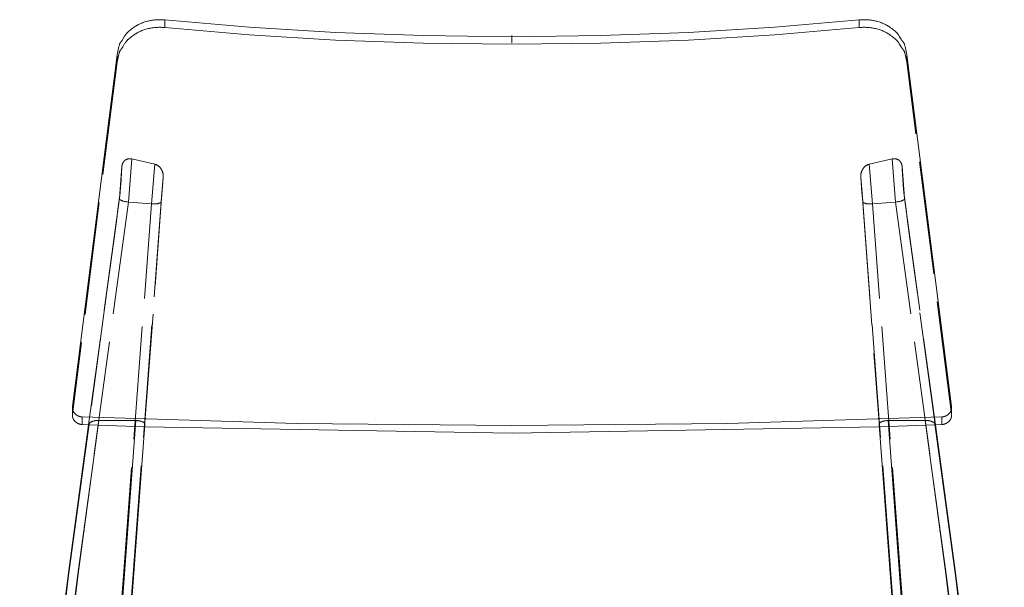
# Model space of a CAD drawing. Units: millimetres. Extents: x -436 to 5237, y -1476 to 670.
# Drawn here: x 4714 to 5237, y 369 to 670 of the extents above; entities that cross this region are included whole.
import ezdxf

# ---------------------------------------------------------------- set-up
doc = ezdxf.new("R2010")
doc.units = ezdxf.units.MM
doc.header["$LTSCALE"] = 5
doc.header["$MEASUREMENT"] = 0
doc.linetypes.add('ACAD_ISO02W100', pattern=[15, 12, -3])
for name, color, linetype, lineweight, true_color in [('01-VISTA', 7, 'Continuous', 20, 0x000000), ('01-VISTA - Tangent', 7, 'Continuous', 20, 0x000000), ('02-HIDDEN', 7, 'ACAD_ISO02W100', 18, 0xadadad), ('02-HIDDEN - Tangent', 7, 'ACAD_ISO02W100', 18, 0xadadad)]:
    doc.layers.add(name, color=color, linetype=linetype, lineweight=lineweight, true_color=true_color)

msp = doc.modelspace()

# ---------------------------------------------------------------- linework, layer by layer
at = {"layer": '01-VISTA'}
for points in [[(4791.486, 669.899), (4790.977, 669.946), (4790.466, 669.984), (4789.955, 670.011), (4789.443, 670.028), (4788.859, 670.037), (4788.275, 670.032), (4787.691, 670.016), (4787.107, 669.987), (4786.516, 669.945), (4785.926, 669.89), (4785.337, 669.822), (4784.75, 669.74), (4784.219, 669.653), (4783.691, 669.556), (4783.164, 669.447), (4782.64, 669.326), (4782.049, 669.175), (4781.462, 669.011), (4780.879, 668.832), (4780.3, 668.64), (4779.797, 668.461), (4779.298, 668.272), (4778.804, 668.072), (4778.314, 667.859), (4777.851, 667.644), (4777.393, 667.417), (4776.941, 667.178), (4776.497, 666.926), (4776.046, 666.652), (4775.603, 666.366), (4775.167, 666.07), (4774.737, 665.765), (4774.121, 665.309), (4772.873, 664.335), (4772.385, 663.934), (4772.042, 663.634), (4771.875, 663.48), (4771.711, 663.322), (4771.571, 663.18), (4771.434, 663.036), (4771.299, 662.889), (4771.167, 662.74), (4770.955, 662.486), (4770.749, 662.225), (4770.552, 661.958), (4770.362, 661.687), (4770.145, 661.358), (4769.1, 659.637), (4768.742, 659.069), (4768.581, 658.829), (4768.415, 658.593), (4768.346, 658.499), (4768.275, 658.407), (4768.052, 658.129), (4767.979, 658.035), (4767.935, 657.973), (4767.892, 657.911), (4767.851, 657.847), (4767.811, 657.783), (4767.756, 657.688), (4767.704, 657.591), (4767.655, 657.492), (4767.609, 657.393), (4767.564, 657.292), (4767.522, 657.19), (4767.443, 656.985), (4767.342, 656.7), (4767.25, 656.412), (4767.15, 656.073), (4767.056, 655.732), (4766.862, 654.964), (4766.654, 654.054), (4766.115, 651.458)], [(5160.03, 669.899), (5115.363, 666.057), (5069.507, 663.265), (5022.839, 661.571), (4975.758, 661.002), (4928.677, 661.571), (4882.008, 663.265), (4836.152, 666.057), (4791.486, 669.899)], [(5185.4, 651.458), (5184.863, 654.051), (5184.655, 654.96), (5184.461, 655.728), (5184.367, 656.069), (5184.267, 656.408), (5184.175, 656.696), (5184.075, 656.981), (5183.995, 657.187), (5183.953, 657.289), (5183.909, 657.389), (5183.862, 657.489), (5183.813, 657.587), (5183.761, 657.684), (5183.706, 657.78), (5183.667, 657.845), (5183.625, 657.908), (5183.583, 657.971), (5183.538, 658.033), (5183.466, 658.127), (5183.243, 658.404), (5183.172, 658.496), (5183.103, 658.59), (5182.937, 658.825), (5182.776, 659.064), (5182.42, 659.632), (5181.375, 661.351), (5181.158, 661.68), (5180.968, 661.952), (5180.771, 662.219), (5180.566, 662.48), (5180.353, 662.735), (5180.221, 662.885), (5180.086, 663.032), (5179.948, 663.176), (5179.808, 663.318), (5179.644, 663.476), (5179.477, 663.631), (5179.134, 663.932), (5178.645, 664.333), (5177.397, 665.308), (5176.781, 665.764), (5176.35, 666.069), (5175.914, 666.366), (5175.471, 666.651), (5175.02, 666.925), (5174.576, 667.177), (5174.124, 667.416), (5173.667, 667.644), (5173.204, 667.859), (5172.714, 668.071), (5172.22, 668.271), (5171.721, 668.46), (5171.218, 668.639), (5170.639, 668.831), (5170.055, 669.011), (5169.468, 669.175), (5168.877, 669.326), (5168.353, 669.446), (5167.826, 669.555), (5167.297, 669.653), (5166.766, 669.74), (5166.179, 669.822), (5165.59, 669.89), (5165, 669.945), (5164.409, 669.987), (5163.825, 670.016), (5163.241, 670.032), (5162.657, 670.037), (5162.072, 670.028), (5161.561, 670.011), (5161.05, 669.984), (5160.539, 669.946), (5160.03, 669.899)], [(4975.758, 661.717), (4975.758, 661.002)], [(4766.115, 651.458), (4742.429, 464.641)], [(5209.086, 464.641), (5185.4, 651.458)], [(4742.429, 464.641), (4742.406, 464.056), (4742.402, 463.804), (4742.404, 463.608), (4742.407, 463.534), (4742.411, 463.46), (4742.417, 463.387), (4742.426, 463.313), (4742.434, 463.261), (4742.438, 463.235), (4742.444, 463.209), (4742.449, 463.183), (4742.456, 463.157), (4742.464, 463.132), (4742.468, 463.119), (4742.472, 463.107), (4742.477, 463.092), (4742.483, 463.078), (4742.494, 463.05), (4742.507, 463.023), (4742.573, 462.885), (4742.588, 462.849), (4742.629, 462.742), (4742.684, 462.59), (4742.812, 462.214), (4742.84, 462.136), (4742.87, 462.058), (4742.902, 461.983), (4742.935, 461.909), (4742.971, 461.836), (4743.009, 461.763), (4743.033, 461.72), (4743.057, 461.677), (4743.083, 461.635), (4743.11, 461.593), (4743.142, 461.545), (4743.175, 461.498), (4743.244, 461.406), (4743.361, 461.259), (4743.482, 461.115), (4743.718, 460.845), (4743.806, 460.751), (4743.895, 460.659), (4743.987, 460.569), (4744.081, 460.481), (4744.179, 460.395), (4744.28, 460.311), (4744.383, 460.23), (4744.489, 460.151), (4744.608, 460.068), (4744.73, 459.989), (4744.854, 459.912), (4744.979, 459.839), (4745.077, 459.785), (4745.175, 459.732), (4745.275, 459.682), (4745.375, 459.633), (4745.51, 459.572), (4745.645, 459.515), (4745.783, 459.461), (4745.921, 459.41), (4746.061, 459.364), (4746.202, 459.321), (4746.344, 459.282), (4746.487, 459.247), (4746.614, 459.219), (4746.742, 459.194), (4746.87, 459.172), (4746.999, 459.153), (4747.128, 459.137), (4747.257, 459.125), (4747.387, 459.115), (4747.517, 459.108)], [(4742.402, 459.715), (4742.402, 463.682)], [(5203.999, 459.108), (5204.129, 459.115), (5204.258, 459.125), (5204.388, 459.137), (5204.517, 459.153), (5204.646, 459.172), (5204.774, 459.194), (5204.901, 459.219), (5205.028, 459.247), (5205.171, 459.282), (5205.314, 459.321), (5205.455, 459.364), (5205.595, 459.41), (5205.733, 459.461), (5205.87, 459.515), (5206.006, 459.572), (5206.14, 459.633), (5206.241, 459.682), (5206.34, 459.732), (5206.439, 459.785), (5206.537, 459.839), (5206.662, 459.912), (5206.786, 459.989), (5206.908, 460.068), (5207.027, 460.151), (5207.132, 460.229), (5207.235, 460.31), (5207.336, 460.394), (5207.434, 460.481), (5207.528, 460.568), (5207.62, 460.658), (5207.709, 460.75), (5207.797, 460.844), (5207.916, 460.978), (5208.154, 461.258), (5208.272, 461.405), (5208.34, 461.498), (5208.374, 461.545), (5208.406, 461.593), (5208.432, 461.634), (5208.458, 461.677), (5208.483, 461.72), (5208.507, 461.763), (5208.545, 461.835), (5208.581, 461.909), (5208.614, 461.983), (5208.646, 462.058), (5208.676, 462.136), (5208.704, 462.214), (5208.839, 462.611), (5208.887, 462.742), (5208.914, 462.814), (5208.944, 462.885), (5208.96, 462.921), (5209.01, 463.025), (5209.021, 463.048), (5209.027, 463.062), (5209.033, 463.077), (5209.039, 463.092), (5209.044, 463.107), (5209.048, 463.119), (5209.052, 463.132), (5209.06, 463.157), (5209.066, 463.183), (5209.072, 463.209), (5209.077, 463.235), (5209.082, 463.261), (5209.09, 463.313), (5209.098, 463.387), (5209.105, 463.46), (5209.109, 463.534), (5209.112, 463.608), (5209.114, 463.804), (5209.11, 464.056), (5209.086, 464.641)], [(5209.114, 463.682), (5209.114, 459.715)], [(4751.012, 454.914), (4740.345, 376.252), (4739.932, 373.207), (4738.291, 360.015), (4736.911, 346.529), (4735.831, 333.172), (4735.027, 319.725), (4734.892, 316.997), (4714.419, -96.864)], [(4751.224, 455.259), (4740.374, 374.847), (4738.543, 359.768)], [(4742.402, 459.715), (4742.403, 459.624), (4742.405, 459.533), (4742.409, 459.442), (4742.416, 459.351), (4742.423, 459.285), (4742.427, 459.252), (4742.432, 459.219), (4742.438, 459.186), (4742.444, 459.154), (4742.452, 459.121), (4742.456, 459.105), (4742.461, 459.089), (4742.467, 459.069), (4742.473, 459.049), (4742.481, 459.029), (4742.489, 459.01), (4742.496, 458.993), (4742.503, 458.977), (4742.55, 458.88), (4742.572, 458.831), (4742.601, 458.761), (4742.629, 458.689), (4742.673, 458.566), (4742.828, 458.115), (4742.858, 458.035), (4742.886, 457.967), (4742.915, 457.9), (4742.946, 457.834), (4742.978, 457.768), (4743.015, 457.698), (4743.054, 457.63), (4743.095, 457.563), (4743.138, 457.497), (4743.19, 457.424), (4743.244, 457.353), (4743.356, 457.213), (4743.527, 457.007), (4743.704, 456.807), (4743.795, 456.709), (4743.888, 456.613), (4743.983, 456.52), (4744.081, 456.428), (4744.162, 456.356), (4744.245, 456.286), (4744.33, 456.218), (4744.416, 456.151), (4744.521, 456.075), (4744.629, 456.001), (4744.739, 455.93), (4744.85, 455.861), (4744.946, 455.805), (4745.043, 455.75), (4745.141, 455.697), (4745.24, 455.646), (4745.34, 455.597), (4745.441, 455.55), (4745.543, 455.504), (4745.646, 455.461), (4745.766, 455.414), (4745.887, 455.369), (4746.009, 455.327), (4746.132, 455.288), (4746.256, 455.252), (4746.38, 455.219), (4746.506, 455.189), (4746.632, 455.162), (4746.741, 455.141), (4746.851, 455.122), (4746.961, 455.105), (4747.072, 455.091), (4747.183, 455.078), (4747.294, 455.068), (4747.405, 455.06), (4747.517, 455.055)], [(4747.517, 459.108), (4861.289, 455.657), (4975.758, 454.503), (5090.227, 455.657), (5203.999, 459.108)], [(4747.517, 455.055), (4751.17, 454.908)], [(4751.17, 454.908), (4751.224, 455.259)], [(4751.224, 455.259), (4751.228, 455.283), (4751.233, 455.307), (4751.238, 455.331), (4751.244, 455.355), (4751.251, 455.378), (4751.258, 455.402), (4751.266, 455.425), (4751.275, 455.448), (4751.286, 455.475), (4751.297, 455.502), (4751.31, 455.529), (4751.323, 455.555), (4751.337, 455.581), (4751.352, 455.607), (4751.367, 455.632), (4751.383, 455.657), (4751.4, 455.682), (4751.417, 455.707), (4751.435, 455.732), (4751.454, 455.756), (4751.473, 455.779), (4751.492, 455.803), (4751.512, 455.826), (4751.533, 455.848), (4751.575, 455.893), (4751.618, 455.935), (4751.662, 455.977), (4751.708, 456.017), (4751.768, 456.067), (4751.829, 456.115), (4751.892, 456.161), (4751.956, 456.205), (4752.021, 456.247), (4752.087, 456.289), (4752.154, 456.328), (4752.222, 456.366), (4752.302, 456.41), (4752.383, 456.451), (4752.465, 456.491), (4752.548, 456.529), (4752.715, 456.602), (4752.884, 456.668), (4753.078, 456.738), (4753.273, 456.801), (4753.47, 456.86), (4753.668, 456.913), (4753.892, 456.967), (4754.118, 457.016), (4754.344, 457.059), (4754.572, 457.098), (4754.808, 457.132), (4755.046, 457.162), (4755.283, 457.187), (4755.521, 457.207), (4755.764, 457.222), (4756.008, 457.233), (4756.251, 457.239), (4756.495, 457.241)], [(4756.495, 457.241), (4776.068, 457.148)], [(4780.874, 455.11), (4773.557, 356.903)], [(4776.068, 457.148), (4776.319, 457.144), (4776.569, 457.135), (4776.82, 457.121), (4777.07, 457.101), (4777.291, 457.079), (4777.512, 457.053), (4777.732, 457.022), (4777.952, 456.986), (4778.165, 456.947), (4778.376, 456.902), (4778.587, 456.852), (4778.796, 456.796), (4778.985, 456.74), (4779.172, 456.679), (4779.358, 456.612), (4779.449, 456.576), (4779.54, 456.538), (4779.689, 456.471), (4779.763, 456.436), (4779.835, 456.4), (4779.907, 456.361), (4779.978, 456.322), (4780.049, 456.28), (4780.118, 456.237), (4780.178, 456.198), (4780.237, 456.158), (4780.294, 456.115), (4780.351, 456.072), (4780.406, 456.026), (4780.433, 456.002), (4780.459, 455.978), (4780.485, 455.954), (4780.511, 455.929), (4780.536, 455.904), (4780.56, 455.878), (4780.598, 455.835), (4780.616, 455.814), (4780.634, 455.792), (4780.652, 455.769), (4780.669, 455.747), (4780.686, 455.724), (4780.702, 455.7), (4780.717, 455.677), (4780.732, 455.653), (4780.747, 455.628), (4780.761, 455.604), (4780.774, 455.579), (4780.786, 455.553), (4780.798, 455.528), (4780.809, 455.502), (4780.818, 455.478), (4780.827, 455.455), (4780.835, 455.431), (4780.842, 455.407), (4780.849, 455.382), (4780.855, 455.358), (4780.86, 455.333), (4780.865, 455.309), (4780.868, 455.284), (4780.871, 455.259), (4780.874, 455.234), (4780.875, 455.21), (4780.876, 455.185), (4780.876, 455.16), (4780.875, 455.135), (4780.874, 455.11)], [(5170.653, 455.109), (5170.652, 455.135), (5170.651, 455.16), (5170.651, 455.185), (5170.652, 455.21), (5170.654, 455.234), (5170.656, 455.259), (5170.659, 455.284), (5170.663, 455.309), (5170.667, 455.334), (5170.672, 455.358), (5170.678, 455.382), (5170.685, 455.407), (5170.692, 455.431), (5170.7, 455.455), (5170.709, 455.478), (5170.718, 455.502), (5170.729, 455.528), (5170.742, 455.555), (5170.754, 455.581), (5170.768, 455.606), (5170.782, 455.632), (5170.797, 455.657), (5170.813, 455.681), (5170.829, 455.706), (5170.845, 455.729), (5170.863, 455.753), (5170.88, 455.776), (5170.899, 455.799), (5170.917, 455.821), (5170.936, 455.844), (5170.975, 455.887), (5171, 455.912), (5171.024, 455.937), (5171.049, 455.961), (5171.075, 455.985), (5171.127, 456.031), (5171.181, 456.075), (5171.237, 456.118), (5171.293, 456.159), (5171.351, 456.199), (5171.409, 456.237), (5171.48, 456.282), (5171.553, 456.324), (5171.626, 456.365), (5171.7, 456.404), (5171.775, 456.441), (5171.851, 456.477), (5172.005, 456.545), (5172.094, 456.582), (5172.183, 456.617), (5172.364, 456.682), (5172.546, 456.742), (5172.731, 456.796), (5172.94, 456.852), (5173.15, 456.902), (5173.362, 456.946), (5173.574, 456.986), (5173.808, 457.024), (5174.042, 457.056), (5174.277, 457.084), (5174.513, 457.106), (5174.749, 457.123), (5174.986, 457.136), (5175.222, 457.144), (5175.459, 457.148)], [(5177.971, 356.903), (5170.653, 455.109)], [(5175.459, 457.148), (5195.032, 457.24)], [(5195.032, 457.24), (5195.276, 457.239), (5195.519, 457.233), (5195.762, 457.222), (5196.006, 457.207), (5196.244, 457.187), (5196.481, 457.162), (5196.718, 457.132), (5196.954, 457.098), (5197.182, 457.059), (5197.409, 457.016), (5197.634, 456.967), (5197.858, 456.913), (5198.057, 456.86), (5198.254, 456.802), (5198.449, 456.738), (5198.642, 456.668), (5198.812, 456.602), (5198.979, 456.529), (5199.062, 456.491), (5199.144, 456.451), (5199.225, 456.41), (5199.305, 456.367), (5199.373, 456.328), (5199.44, 456.289), (5199.506, 456.248), (5199.571, 456.205), (5199.635, 456.161), (5199.697, 456.115), (5199.759, 456.067), (5199.819, 456.017), (5199.864, 455.977), (5199.909, 455.935), (5199.953, 455.893), (5199.994, 455.848), (5200.015, 455.826), (5200.035, 455.803), (5200.054, 455.779), (5200.073, 455.756), (5200.092, 455.731), (5200.11, 455.707), (5200.127, 455.682), (5200.144, 455.657), (5200.159, 455.634), (5200.173, 455.611), (5200.186, 455.587), (5200.199, 455.564), (5200.211, 455.54), (5200.223, 455.515), (5200.234, 455.491), (5200.245, 455.466), (5200.255, 455.441), (5200.264, 455.416), (5200.273, 455.39), (5200.28, 455.364), (5200.287, 455.338), (5200.293, 455.312), (5200.299, 455.286), (5200.303, 455.259)], [(5200.303, 455.259), (5200.357, 454.908)], [(5200.303, 455.259), (5211.154, 374.847), (5212.984, 359.768)], [(5200.357, 454.908), (5203.999, 455.055)], [(5200.515, 454.915), (5211.182, 376.252), (5211.595, 373.207), (5213.236, 360.015), (5214.616, 346.529), (5215.696, 333.172), (5216.5, 319.725), (5216.635, 316.997), (5237.108, -96.864)], [(5203.999, 455.055), (5204.11, 455.06), (5204.222, 455.068), (5204.333, 455.078), (5204.444, 455.091), (5204.554, 455.105), (5204.665, 455.122), (5204.775, 455.141), (5204.884, 455.162), (5205.01, 455.189), (5205.136, 455.219), (5205.26, 455.252), (5205.384, 455.288), (5205.507, 455.327), (5205.629, 455.369), (5205.75, 455.414), (5205.87, 455.461), (5205.972, 455.504), (5206.074, 455.549), (5206.175, 455.597), (5206.275, 455.646), (5206.375, 455.697), (5206.473, 455.75), (5206.57, 455.805), (5206.666, 455.861), (5206.777, 455.93), (5206.886, 456.001), (5206.994, 456.075), (5207.1, 456.151), (5207.186, 456.217), (5207.27, 456.286), (5207.353, 456.356), (5207.434, 456.428), (5207.532, 456.519), (5207.627, 456.612), (5207.72, 456.708), (5207.811, 456.806), (5207.988, 457.007), (5208.159, 457.212), (5208.272, 457.352), (5208.326, 457.423), (5208.377, 457.496), (5208.421, 457.562), (5208.462, 457.63), (5208.501, 457.698), (5208.538, 457.768), (5208.57, 457.834), (5208.601, 457.9), (5208.63, 457.967), (5208.658, 458.035), (5208.688, 458.115), (5208.842, 458.566), (5208.887, 458.689), (5208.914, 458.761), (5208.944, 458.832), (5208.966, 458.88), (5209.013, 458.977), (5209.02, 458.993), (5209.027, 459.01), (5209.035, 459.029), (5209.042, 459.049), (5209.049, 459.069), (5209.055, 459.089), (5209.06, 459.105), (5209.064, 459.122), (5209.072, 459.154), (5209.078, 459.186), (5209.084, 459.219), (5209.089, 459.252), (5209.093, 459.285), (5209.1, 459.351), (5209.107, 459.442), (5209.111, 459.533), (5209.113, 459.624), (5209.114, 459.715)], [(4780.777, 453.807), (4975.764, 450.449), (5170.75, 453.807)]]:
    msp.add_lwpolyline(points, dxfattribs=at)
at = {"layer": '01-VISTA - Tangent'}
for points in [[(4756.495, 457.241), (4745.504, 375.784), (4743.69, 360.834)], [(4747.517, 459.108), (4747.517, 455.055)], [(4776.068, 457.148), (4768.746, 358.875)], [(5175.459, 457.148), (5182.781, 358.875)], [(5195.032, 457.24), (5206.023, 375.784), (5207.838, 360.834)], [(5203.999, 459.108), (5203.999, 455.055)]]:
    msp.add_lwpolyline(points, dxfattribs=at)
at = {"layer": '02-HIDDEN'}
for points in [[(4791.486, 665.845), (4790.977, 665.893), (4790.466, 665.93), (4789.955, 665.958), (4789.443, 665.975), (4788.859, 665.983), (4788.275, 665.979), (4787.691, 665.963), (4787.107, 665.934), (4786.516, 665.892), (4785.926, 665.837), (4785.337, 665.768), (4784.75, 665.687), (4784.219, 665.6), (4783.691, 665.502), (4783.164, 665.393), (4782.64, 665.273), (4782.049, 665.122), (4781.462, 664.957), (4780.879, 664.779), (4780.3, 664.587), (4779.797, 664.408), (4779.298, 664.219), (4778.804, 664.018), (4778.314, 663.806), (4777.851, 663.591), (4777.393, 663.364), (4776.941, 663.124), (4776.497, 662.872), (4776.046, 662.599), (4775.603, 662.313), (4775.167, 662.017), (4774.737, 661.712), (4774.121, 661.256), (4772.873, 660.282), (4772.385, 659.881), (4772.042, 659.581), (4771.875, 659.426), (4771.711, 659.268), (4771.571, 659.127), (4771.434, 658.983), (4771.299, 658.836), (4771.167, 658.687), (4770.955, 658.432), (4770.749, 658.172), (4770.552, 657.905), (4770.362, 657.633), (4770.145, 657.304), (4769.1, 655.584), (4768.742, 655.015), (4768.581, 654.776), (4768.415, 654.54), (4768.346, 654.446), (4768.275, 654.354), (4768.052, 654.076), (4767.979, 653.982), (4767.935, 653.92), (4767.892, 653.858), (4767.851, 653.794), (4767.811, 653.729), (4767.756, 653.634), (4767.704, 653.537), (4767.655, 653.439), (4767.609, 653.339), (4767.564, 653.239), (4767.522, 653.137), (4767.443, 652.931), (4767.342, 652.646), (4767.25, 652.359), (4767.15, 652.019), (4767.056, 651.678), (4766.862, 650.911), (4766.654, 650.001), (4766.115, 647.404)], [(5160.03, 665.845), (5115.363, 662.004), (5069.507, 659.212), (5022.839, 657.517), (4975.758, 656.949), (4928.677, 657.517), (4882.008, 659.212), (4836.152, 662.004), (4791.486, 665.845)], [(5185.4, 647.404), (5184.863, 649.998), (5184.655, 650.907), (5184.461, 651.674), (5184.367, 652.015), (5184.267, 652.355), (5184.175, 652.643), (5184.075, 652.928), (5183.995, 653.134), (5183.953, 653.235), (5183.909, 653.336), (5183.862, 653.436), (5183.813, 653.534), (5183.761, 653.631), (5183.706, 653.727), (5183.667, 653.791), (5183.625, 653.855), (5183.583, 653.918), (5183.538, 653.98), (5183.466, 654.074), (5183.243, 654.351), (5183.172, 654.443), (5183.103, 654.537), (5182.937, 654.772), (5182.776, 655.011), (5182.42, 655.579), (5181.375, 657.298), (5181.158, 657.627), (5180.968, 657.899), (5180.771, 658.166), (5180.566, 658.427), (5180.353, 658.682), (5180.221, 658.832), (5180.086, 658.979), (5179.948, 659.123), (5179.808, 659.265), (5179.644, 659.423), (5179.477, 659.578), (5179.134, 659.879), (5178.645, 660.279), (5177.397, 661.254), (5176.781, 661.711), (5176.35, 662.016), (5175.914, 662.312), (5175.471, 662.598), (5175.02, 662.872), (5174.576, 663.124), (5174.124, 663.363), (5173.667, 663.59), (5173.204, 663.806), (5172.714, 664.018), (5172.22, 664.218), (5171.721, 664.407), (5171.218, 664.585), (5170.639, 664.778), (5170.055, 664.957), (5169.468, 665.122), (5168.877, 665.272), (5168.353, 665.393), (5167.826, 665.502), (5167.297, 665.6), (5166.766, 665.686), (5166.179, 665.768), (5165.59, 665.837), (5165, 665.892), (5164.409, 665.934), (5163.825, 665.963), (5163.241, 665.979), (5162.657, 665.983), (5162.072, 665.975), (5161.561, 665.958), (5161.05, 665.93), (5160.539, 665.893), (5160.03, 665.845)], [(4975.758, 661.002), (4975.758, 657.664)], [(4766.115, 651.458), (4766.115, 647.404)], [(5185.4, 651.458), (5185.4, 647.404)], [(4766.115, 647.404), (4742.429, 460.587)], [(5209.086, 460.587), (5185.4, 647.404)], [(4772.699, 596.216), (4772.609, 596.211), (4772.52, 596.204), (4772.431, 596.195), (4772.342, 596.185), (4772.254, 596.172), (4772.166, 596.158), (4772.078, 596.142), (4771.991, 596.125), (4771.908, 596.106), (4771.825, 596.086), (4771.743, 596.064), (4771.661, 596.041), (4771.58, 596.015), (4771.499, 595.989), (4771.418, 595.96), (4771.339, 595.93), (4771.261, 595.899), (4771.184, 595.866), (4771.107, 595.831), (4771.031, 595.795), (4770.956, 595.758), (4770.882, 595.719), (4770.808, 595.678), (4770.736, 595.636), (4770.664, 595.592), (4770.594, 595.547), (4770.524, 595.5), (4770.455, 595.452), (4770.387, 595.403), (4770.32, 595.352), (4770.255, 595.299), (4770.19, 595.246)], [(4772.775, 596.219), (4772.699, 596.216)], [(4773.976, 596.103), (4773.828, 596.134), (4773.679, 596.16), (4773.53, 596.182), (4773.379, 596.199), (4773.228, 596.211), (4773.077, 596.218), (4772.926, 596.221), (4772.775, 596.219)], [(4774.731, 595.933), (4773.976, 596.103)], [(4786.101, 593.287), (4774.731, 595.933)], [(5176.796, 595.935), (5165.425, 593.29)], [(5177.551, 596.105), (5176.796, 595.935)], [(5181.21, 595.35), (5181.121, 595.418), (5181.03, 595.484), (5180.936, 595.547), (5180.841, 595.607), (5180.737, 595.669), (5180.63, 595.728), (5180.522, 595.784), (5180.412, 595.837), (5180.303, 595.885), (5180.193, 595.93), (5180.081, 595.972), (5179.968, 596.011), (5179.854, 596.046), (5179.739, 596.078), (5179.623, 596.107), (5179.507, 596.133), (5179.384, 596.156), (5179.26, 596.176), (5179.136, 596.192), (5179.012, 596.205), (5178.887, 596.215), (5178.762, 596.221), (5178.637, 596.223), (5178.512, 596.222), (5178.391, 596.218), (5178.27, 596.211), (5178.149, 596.201), (5178.028, 596.187), (5177.908, 596.171), (5177.789, 596.152), (5177.67, 596.13), (5177.551, 596.105)], [(4767.323, 575.208), (4768.695, 592.153)], [(4768.69, 592.069), (4768.29, 585.426)], [(4768.772, 592.736), (4768.743, 592.57), (4768.72, 592.404), (4768.702, 592.236), (4768.69, 592.069)], [(4768.832, 593.008), (4768.8, 592.872), (4768.772, 592.736)], [(4768.865, 593.134), (4768.832, 593.008)], [(4769.127, 593.842), (4769.088, 593.756), (4769.05, 593.669), (4769.015, 593.582), (4768.981, 593.494), (4768.949, 593.405), (4768.919, 593.315), (4768.891, 593.225), (4768.865, 593.134)], [(4769.216, 594.022), (4769.17, 593.932), (4769.127, 593.842)], [(4769.278, 594.136), (4769.216, 594.022)], [(4769.313, 594.197), (4769.278, 594.136)], [(4769.32, 594.208), (4769.313, 594.197)], [(4769.361, 594.276), (4769.32, 594.208)], [(4769.362, 594.278), (4769.361, 594.276)], [(4769.406, 594.348), (4769.362, 594.278)], [(4769.702, 594.751), (4769.623, 594.654), (4769.548, 594.554), (4769.475, 594.452), (4769.406, 594.348)], [(4769.812, 594.878), (4769.756, 594.815), (4769.702, 594.751)], [(4769.869, 594.941), (4769.812, 594.879)], [(4769.899, 594.971), (4769.869, 594.94)], [(4769.958, 595.031), (4769.899, 594.971)], [(4770.049, 595.119), (4769.958, 595.031)], [(4770.19, 595.246), (4770.119, 595.183), (4770.049, 595.119)], [(4789.925, 590.023), (4789.849, 590.178), (4789.769, 590.331), (4789.685, 590.482), (4789.597, 590.63), (4789.507, 590.774), (4789.414, 590.915), (4789.316, 591.053), (4789.215, 591.189), (4789.116, 591.317), (4789.013, 591.441), (4788.906, 591.563), (4788.797, 591.683), (4788.685, 591.799), (4788.569, 591.912), (4788.45, 592.022), (4788.329, 592.129), (4788.204, 592.234), (4788.075, 592.334), (4787.944, 592.432), (4787.811, 592.525), (4787.674, 592.614), (4787.535, 592.7), (4787.394, 592.781), (4787.25, 592.858), (4787.113, 592.926), (4786.973, 592.991), (4786.832, 593.051), (4786.689, 593.107), (4786.544, 593.159), (4786.398, 593.206), (4786.25, 593.249), (4786.101, 593.287)], [(5165.425, 593.29), (5165.278, 593.252), (5165.131, 593.209), (5164.986, 593.162), (5164.842, 593.111), (5164.698, 593.055), (5164.556, 592.994), (5164.416, 592.929), (5164.277, 592.86), (5164.133, 592.783), (5163.992, 592.702), (5163.853, 592.617), (5163.717, 592.527), (5163.583, 592.434), (5163.452, 592.337), (5163.324, 592.236), (5163.199, 592.132), (5163.077, 592.025), (5162.959, 591.915), (5162.843, 591.802), (5162.73, 591.685), (5162.621, 591.566), (5162.515, 591.444), (5162.412, 591.319), (5162.312, 591.192), (5162.21, 591.054), (5162.112, 590.915), (5162.017, 590.772), (5161.927, 590.627), (5161.84, 590.48), (5161.757, 590.331), (5161.678, 590.179), (5161.603, 590.026)], [(5181.478, 595.121), (5181.413, 595.181), (5181.347, 595.239), (5181.279, 595.295), (5181.21, 595.35)], [(5181.569, 595.033), (5181.478, 595.121)], [(5181.628, 594.973), (5181.569, 595.033)], [(5181.657, 594.942), (5181.628, 594.973)], [(5181.715, 594.88), (5181.657, 594.943)], [(5181.825, 594.753), (5181.771, 594.817), (5181.715, 594.88)], [(5182.121, 594.35), (5182.051, 594.454), (5181.979, 594.556), (5181.903, 594.656), (5181.825, 594.753)], [(5182.165, 594.28), (5182.121, 594.35)], [(5182.166, 594.278), (5182.165, 594.28)], [(5182.207, 594.21), (5182.166, 594.278)], [(5182.214, 594.199), (5182.207, 594.21)], [(5182.249, 594.138), (5182.214, 594.199)], [(5182.311, 594.024), (5182.249, 594.138)], [(5182.4, 593.844), (5182.356, 593.934), (5182.311, 594.024)], [(5182.662, 593.136), (5182.636, 593.227), (5182.608, 593.317), (5182.578, 593.407), (5182.546, 593.496), (5182.512, 593.584), (5182.477, 593.671), (5182.439, 593.758), (5182.4, 593.844)], [(5182.695, 593.01), (5182.662, 593.136)], [(5182.755, 592.738), (5182.727, 592.874), (5182.695, 593.01)], [(5182.837, 592.071), (5182.825, 592.238), (5182.807, 592.406), (5182.784, 592.572), (5182.755, 592.738)], [(5182.832, 592.155), (5184.204, 575.208)], [(5182.925, 590.592), (5182.837, 592.071)], [(4768.29, 585.426), (4768.237, 584.571)], [(4789.569, 573.463), (4790.588, 586.343)], [(4789.991, 589.879), (4789.925, 590.023)], [(4790.605, 587.186), (4790.596, 587.378), (4790.582, 587.569), (4790.563, 587.761), (4790.539, 587.953), (4790.51, 588.144), (4790.475, 588.335), (4790.436, 588.526), (4790.391, 588.716), (4790.353, 588.864), (4790.311, 589.011), (4790.266, 589.158), (4790.217, 589.304), (4790.166, 589.449), (4790.111, 589.594), (4790.053, 589.737), (4789.991, 589.879)], [(4790.382, 583.568), (4790.588, 586.343)], [(4790.588, 586.343), (4790.598, 586.491)], [(4790.598, 586.491), (4790.604, 586.627), (4790.608, 586.763), (4790.609, 586.9), (4790.609, 587.036)], [(4790.609, 587.036), (4790.605, 587.186)], [(5160.918, 587.039), (5160.917, 586.902), (5160.919, 586.766), (5160.923, 586.63), (5160.929, 586.494)], [(5160.922, 587.189), (5160.918, 587.039)], [(5161.536, 589.881), (5161.474, 589.739), (5161.416, 589.596), (5161.361, 589.452), (5161.309, 589.307), (5161.261, 589.161), (5161.216, 589.014), (5161.174, 588.867), (5161.136, 588.718), (5161.091, 588.528), (5161.051, 588.338), (5161.017, 588.147), (5160.988, 587.955), (5160.964, 587.764), (5160.945, 587.572), (5160.931, 587.38), (5160.922, 587.189)], [(5160.929, 586.494), (5160.939, 586.346)], [(5161.959, 573.463), (5160.939, 586.346)], [(5160.939, 586.346), (5161.558, 578.014)], [(5161.603, 590.026), (5161.536, 589.881)], [(5183.237, 585.427), (5182.925, 590.592)], [(5183.43, 582.376), (5183.237, 585.427)], [(4768.011, 581.076), (4767.812, 578.277)], [(4768.237, 584.571), (4768.011, 581.076)], [(4789.762, 575.23), (4790.382, 583.568)], [(5183.457, 581.974), (5183.43, 582.376)], [(5183.579, 580.169), (5183.457, 581.974)], [(4767.326, 575.221), (4751.012, 454.914)], [(4767.812, 578.277), (4766.779, 570.616)], [(4772.115, 573.194), (4771.626, 573.24), (4771.139, 573.302), (4770.687, 573.375), (4770.461, 573.417), (4770.237, 573.463), (4770.021, 573.512), (4769.806, 573.564), (4769.592, 573.621), (4769.379, 573.683), (4769.196, 573.74), (4769.014, 573.802), (4768.834, 573.868), (4768.656, 573.939), (4768.506, 574.004), (4768.357, 574.073), (4768.284, 574.11), (4768.212, 574.148), (4768.14, 574.188), (4768.069, 574.228), (4768.011, 574.264), (4767.953, 574.3), (4767.897, 574.338), (4767.841, 574.377), (4767.787, 574.417), (4767.734, 574.459), (4767.682, 574.503), (4767.657, 574.526), (4767.632, 574.549), (4767.593, 574.587), (4767.573, 574.607), (4767.555, 574.626), (4767.536, 574.647), (4767.519, 574.667), (4767.501, 574.688), (4767.484, 574.71), (4767.47, 574.729), (4767.457, 574.748), (4767.444, 574.767), (4767.431, 574.786), (4767.419, 574.806), (4767.407, 574.826), (4767.396, 574.847), (4767.386, 574.867), (4767.377, 574.886), (4767.368, 574.905), (4767.361, 574.925), (4767.353, 574.944), (4767.347, 574.964), (4767.341, 574.984), (4767.335, 575.004), (4767.333, 575.014), (4767.331, 575.024), (4767.329, 575.034), (4767.327, 575.044), (4767.325, 575.054), (4767.324, 575.065), (4767.323, 575.075), (4767.322, 575.085), (4767.321, 575.095), (4767.32, 575.105), (4767.32, 575.116), (4767.319, 575.126), (4767.319, 575.136), (4767.319, 575.147), (4767.319, 575.157), (4767.32, 575.167), (4767.321, 575.177), (4767.321, 575.188)], [(4767.326, 575.221), (4767.812, 578.277)], [(4789.205, 567.736), (4789.762, 575.23)], [(4789.569, 573.463), (4789.762, 575.23)], [(5161.558, 578.014), (5161.765, 575.231)], [(5161.959, 573.463), (5161.765, 575.231)], [(5161.765, 575.231), (5162.322, 567.737)], [(5179.412, 573.194), (5179.901, 573.24), (5180.388, 573.302), (5180.84, 573.375), (5181.066, 573.417), (5181.29, 573.463), (5181.506, 573.512), (5181.721, 573.564), (5181.935, 573.621), (5182.148, 573.683), (5182.331, 573.74), (5182.513, 573.802), (5182.693, 573.868), (5182.871, 573.939), (5183.021, 574.004), (5183.17, 574.073), (5183.243, 574.11), (5183.315, 574.148), (5183.387, 574.188), (5183.458, 574.228), (5183.516, 574.264), (5183.574, 574.3), (5183.63, 574.338), (5183.686, 574.377), (5183.74, 574.417), (5183.793, 574.459), (5183.845, 574.503), (5183.871, 574.526), (5183.895, 574.549), (5183.935, 574.587), (5183.954, 574.607), (5183.972, 574.626), (5183.991, 574.647), (5184.009, 574.667), (5184.026, 574.688), (5184.043, 574.71), (5184.057, 574.729), (5184.07, 574.748), (5184.083, 574.767), (5184.096, 574.786), (5184.108, 574.806), (5184.12, 574.826), (5184.131, 574.847), (5184.142, 574.867), (5184.15, 574.886), (5184.159, 574.905), (5184.167, 574.925), (5184.174, 574.944), (5184.18, 574.964), (5184.186, 574.984), (5184.192, 575.004), (5184.194, 575.014), (5184.196, 575.024), (5184.198, 575.034), (5184.2, 575.044), (5184.202, 575.054), (5184.203, 575.065), (5184.204, 575.075), (5184.205, 575.085), (5184.206, 575.095), (5184.207, 575.105), (5184.208, 575.116), (5184.208, 575.126), (5184.208, 575.136), (5184.208, 575.147), (5184.208, 575.157), (5184.207, 575.167), (5184.206, 575.177), (5184.206, 575.188)], [(5183.715, 578.278), (5183.579, 580.169)], [(5184.748, 570.617), (5183.715, 578.278)], [(5184.201, 575.221), (5183.715, 578.278)], [(5184.201, 575.221), (5200.515, 454.915)], [(4737.136, -96.864), (4769.893, 314.412), (4774.461, 373.291), (4789.539, 573.067), (4789.569, 573.463)], [(4766.773, 570.572), (4765.745, 562.949)], [(4766.779, 570.616), (4766.773, 570.572)], [(4784.407, 572.233), (4772.115, 573.194)], [(4789.569, 573.463), (4789.567, 573.453), (4789.566, 573.443), (4789.564, 573.433), (4789.563, 573.423), (4789.561, 573.413), (4789.559, 573.403), (4789.556, 573.394), (4789.554, 573.384), (4789.551, 573.374), (4789.548, 573.365), (4789.545, 573.355), (4789.542, 573.345), (4789.535, 573.326), (4789.528, 573.308), (4789.523, 573.297), (4789.519, 573.287), (4789.514, 573.277), (4789.509, 573.267), (4789.499, 573.248), (4789.488, 573.228), (4789.476, 573.209), (4789.464, 573.191), (4789.451, 573.173), (4789.438, 573.155), (4789.422, 573.134), (4789.406, 573.114), (4789.388, 573.095), (4789.371, 573.075), (4789.353, 573.057), (4789.334, 573.039), (4789.315, 573.021), (4789.295, 573.003), (4789.274, 572.985), (4789.252, 572.967), (4789.23, 572.95), (4789.208, 572.933), (4789.162, 572.901), (4789.116, 572.87), (4789.057, 572.833), (4788.997, 572.798), (4788.935, 572.765), (4788.873, 572.734), (4788.811, 572.705), (4788.747, 572.677), (4788.683, 572.65), (4788.618, 572.624), (4788.54, 572.596), (4788.462, 572.568), (4788.383, 572.542), (4788.304, 572.518), (4788.144, 572.473), (4787.983, 572.432), (4787.795, 572.39), (4787.605, 572.353), (4787.414, 572.32), (4787.223, 572.292), (4787.003, 572.264), (4786.782, 572.241), (4786.561, 572.223), (4786.34, 572.208), (4786.098, 572.197), (4785.857, 572.19), (4785.373, 572.188), (4784.889, 572.203), (4784.407, 572.233)], [(5161.959, 573.463), (5161.96, 573.453), (5161.961, 573.443), (5161.963, 573.433), (5161.964, 573.423), (5161.966, 573.413), (5161.969, 573.403), (5161.971, 573.394), (5161.973, 573.384), (5161.976, 573.374), (5161.979, 573.365), (5161.982, 573.355), (5161.985, 573.345), (5161.992, 573.326), (5161.999, 573.308), (5162.004, 573.297), (5162.008, 573.287), (5162.013, 573.277), (5162.018, 573.267), (5162.028, 573.248), (5162.039, 573.228), (5162.051, 573.209), (5162.063, 573.191), (5162.076, 573.173), (5162.089, 573.155), (5162.105, 573.134), (5162.122, 573.114), (5162.139, 573.095), (5162.156, 573.075), (5162.175, 573.057), (5162.193, 573.039), (5162.212, 573.021), (5162.232, 573.003), (5162.253, 572.985), (5162.275, 572.967), (5162.297, 572.95), (5162.319, 572.933), (5162.365, 572.901), (5162.411, 572.87), (5162.47, 572.833), (5162.53, 572.798), (5162.592, 572.765), (5162.654, 572.734), (5162.717, 572.705), (5162.78, 572.677), (5162.844, 572.65), (5162.909, 572.624), (5162.987, 572.596), (5163.065, 572.568), (5163.144, 572.542), (5163.223, 572.518), (5163.383, 572.473), (5163.544, 572.432), (5163.732, 572.39), (5163.922, 572.353), (5164.113, 572.32), (5164.304, 572.292), (5164.524, 572.264), (5164.745, 572.241), (5164.966, 572.223), (5165.187, 572.208), (5165.429, 572.197), (5165.67, 572.19), (5166.154, 572.188), (5166.638, 572.203), (5167.12, 572.233)], [(5214.391, -96.864), (5181.634, 314.412), (5177.066, 373.291), (5161.988, 573.067), (5161.959, 573.463)], [(5167.12, 572.233), (5179.412, 573.194)], [(5184.754, 570.573), (5184.748, 570.617)], [(5185.782, 562.95), (5184.754, 570.573)], [(4780.741, 453.808), (4789.205, 567.736)], [(5162.322, 567.737), (5170.786, 453.808)], [(4765.733, 562.866), (4764.71, 555.276)], [(4765.745, 562.949), (4765.733, 562.866)], [(5185.794, 562.867), (5185.782, 562.95)], [(5186.817, 555.277), (5185.794, 562.867)], [(4764.694, 555.159), (4763.674, 547.596)], [(4764.71, 555.276), (4764.694, 555.159)], [(5186.833, 555.16), (5186.817, 555.277)], [(5187.853, 547.596), (5186.833, 555.16)], [(4763.654, 547.451), (4762.637, 539.909)], [(4763.674, 547.596), (4763.654, 547.451)], [(5187.873, 547.452), (5187.853, 547.596)], [(5188.89, 539.91), (5187.873, 547.452)], [(4762.614, 539.742), (4761.599, 532.216)], [(4762.637, 539.909), (4762.614, 539.742)], [(5188.913, 539.742), (5188.89, 539.91)], [(5189.928, 532.216), (5188.913, 539.742)], [(4761.574, 532.032), (4760.56, 524.516)], [(4761.599, 532.216), (4761.574, 532.032)], [(5189.953, 532.032), (5189.928, 532.216)], [(5190.967, 524.516), (5189.953, 532.032)], [(4760.56, 524.516), (4751.17, 454.908)], [(5200.357, 454.908), (5190.967, 524.516)], [(4742.429, 460.587), (4742.411, 460.169), (4742.402, 459.751)], [(4742.429, 464.641), (4742.429, 460.587)], [(5209.086, 460.587), (5209.086, 464.641)], [(5209.114, 459.751), (5209.105, 460.169), (5209.086, 460.587)], [(4751.17, 454.908), (4780.777, 453.807)], [(4780.872, 455.087), (4780.741, 453.808)], [(5170.786, 453.808), (5170.655, 455.087)], [(5170.75, 453.807), (5200.357, 454.908)]]:
    msp.add_lwpolyline(points, dxfattribs=at)
at = {"layer": '02-HIDDEN - Tangent'}
for points in [[(4791.486, 669.899), (4791.486, 665.845)], [(5160.03, 669.899), (5160.03, 665.845)], [(4772.115, 573.194), (4773.976, 596.103)], [(5179.412, 573.194), (5177.551, 596.105)], [(4768.69, 592.069), (4767.326, 575.221)], [(4786.101, 593.287), (4784.407, 572.233)], [(5165.425, 593.29), (5167.12, 572.233)], [(5182.837, 592.071), (5184.201, 575.221)], [(4772.115, 573.194), (4745.151, 374.348), (4744.745, 371.401), (4743.15, 358.745), (4741.816, 345.803), (4740.778, 332.982), (4740.014, 320.075), (4739.886, 317.435), (4719.391, -96.864)], [(4732.066, -96.864), (4764.909, 315.478), (4769.329, 372.458), (4784.407, 572.233)], [(5219.461, -96.864), (5186.619, 315.478), (5182.198, 372.458), (5167.12, 572.233)], [(5179.412, 573.194), (5206.376, 374.348), (5206.782, 371.401), (5208.377, 358.745), (5209.711, 345.803), (5210.749, 332.982), (5211.513, 320.075), (5211.641, 317.435), (5232.136, -96.864)]]:
    msp.add_lwpolyline(points, dxfattribs=at)

doc.saveas('drawing.dxf')
